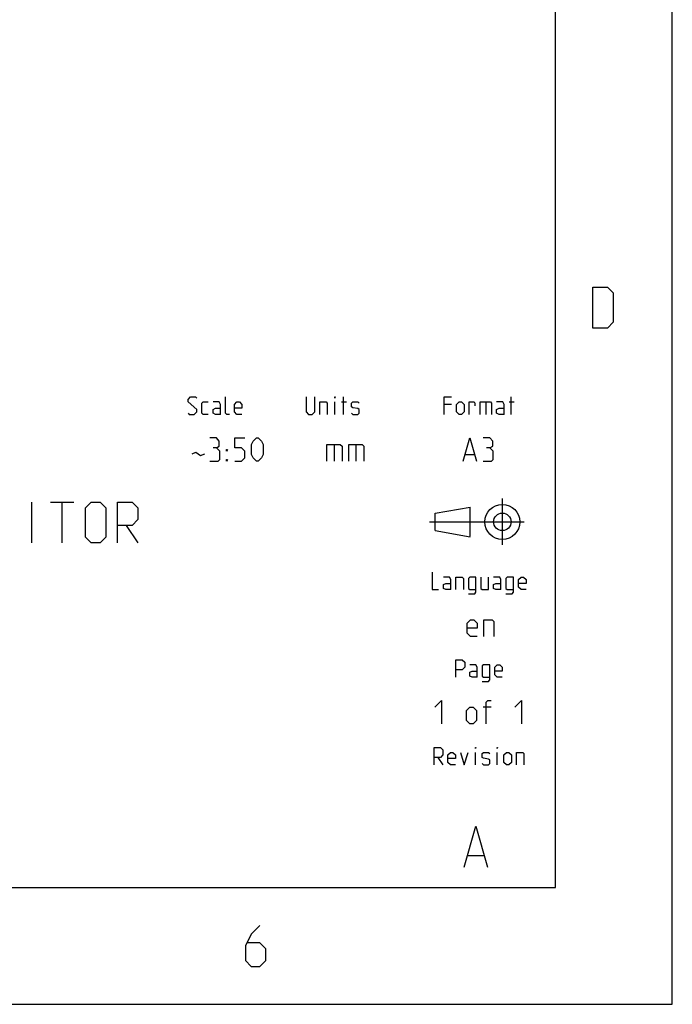
# Model space of a CAD drawing. Units: millimetres. Extents: x 0 to 420, y 0 to 297.
# Drawn here: x 364 to 420, y 0 to 84 of the extents above; entities that cross this region are included whole.
import ezdxf

# ---------------------------------------------------------------- set-up
doc = ezdxf.new("R2010")
doc.units = ezdxf.units.MM
doc.header["$LTSCALE"] = 23.1
doc.layers.get('0').update_dxf_attribs({"linetype": 'CONTINUOUS'})

msp = doc.modelspace()

# ---------------------------------------------------------------- linework, layer by layer
at = {"color": 7, "linetype": 'CONTINUOUS'}
for p, q in [((420, 0), (420, 297)), ((410, 10), (410, 287)), ((365.183335, 39.500002), (365.183335, 43)), ((366.766666, 43), (368.766665, 43)), ((367.766678, 39.500002), (367.766678, 43)), ((373.266669, 41.000002), (374.266655, 39.500002)), ((402.508323, 12.75), (403.841664, 12.75)), ((17, 10), (410, 10)), ((0, 0), (420, 0))]:
    msp.add_line(p, q, dxfattribs=at)
at = {"color": 2, "linetype": 'CONTINUOUS'}
for p, q in [((391.114285, 50.500002), (391.114285, 51.571426)), ((391.685709, 51.571426), (392.114297, 51.571426)), ((391.864281, 50.500002), (391.864281, 52.000001)), ((404.03213, 51.571426), (404.03213, 50.500002)), ((406.032155, 51.571426), (406.460717, 51.571426)), ((406.210726, 50.500002), (406.210726, 52.000001)), ((401.103563, 51.357145), (400.46072, 51.357145)), ((391.061913, 47.928572), (391.061913, 46.499998)), ((392.919049, 47.928572), (392.919049, 46.499998)), ((402.294042, 47.071429), (403.055958, 47.071429)), ((405.4543, 39.328083), (405.4543, 43.301613)), ((399.7043, 42.054613), (402.7013, 42.559063)), ((402.7013, 40.059063), (402.7013, 42.559063)), ((399.7043, 40.554613), (399.7043, 42.054613)), ((399.2043, 41.304613), (407.3167, 41.304613)), ((399.7043, 40.554613), (402.695401, 40.027237)), ((404.484532, 25.428573), (403.817849, 25.428573)), ((399.942847, 21.142857), (400.371434, 20.500001)), ((403.157139, 20.500001), (403.157139, 21.571429)), ((405.014275, 20.500001), (405.014275, 21.571429))]:
    msp.add_line(p, q, dxfattribs=at)
for points in [[(413.191458, 57.900003), (413.191458, 61.400001), (414.44146, 61.400001), (414.941466, 60.900001), (414.941466, 58.400002), (414.44146, 57.900003), (413.191458, 57.900003)], [(378.549994, 50.607143), (378.657147, 50.500002), (379.085709, 50.500002), (379.29999, 50.714283), (379.29999, 50.928571), (378.549994, 51.571426), (378.549994, 51.785714), (378.764275, 52.000001), (379.192863, 52.000001), (379.29999, 51.892854)], [(380.264293, 50.500002), (379.835706, 50.500002), (379.728578, 50.607143), (379.728578, 51.464286), (379.835706, 51.571426), (380.264293, 51.571426)], [(381.335724, 50.500002), (381.335724, 51.357145), (381.228571, 51.571426), (380.692855, 51.571426)], [(382.08572, 50.500002), (381.871439, 50.500002), (381.764286, 50.607143), (381.764286, 52.000001)], [(383.157151, 50.500002), (382.728563, 50.500002), (382.514282, 50.714283), (382.514282, 51.357145), (382.728563, 51.571426), (382.94287, 51.571426), (383.157151, 51.357145), (383.157151, 51.035717), (382.514282, 51.035717)], [(388.649989, 52.000001), (388.649989, 50.714283), (388.864296, 50.500002), (389.185704, 50.500002), (389.400011, 50.714283), (389.400011, 52.000001)], [(389.828573, 50.500002), (389.828573, 51.571426), (390.364288, 51.571426), (390.471416, 51.464286), (390.471416, 50.500002)], [(391.114285, 51.892854), (391.114285, 52.000001), (391.149994, 52.000001), (391.114285, 51.892854)], [(392.542859, 50.607143), (392.650012, 50.500002), (393.078574, 50.500002), (393.185702, 50.607143), (393.185702, 50.928571), (393.078574, 51.000002), (392.650012, 51.071427), (392.542859, 51.142858), (392.542859, 51.464286), (392.650012, 51.571426), (393.078574, 51.571426), (393.185702, 51.464286)], [(400.46072, 50.500002), (400.46072, 52.000001), (401.103563, 52.000001)], [(401.532151, 50.714283), (401.532151, 51.357145), (401.746432, 51.571426), (401.960713, 51.571426), (402.174994, 51.357145), (402.174994, 50.714283), (401.960713, 50.500002), (401.746432, 50.500002), (401.532151, 50.714283)], [(402.603582, 50.500002), (402.603582, 51.571426), (403.032144, 51.571426), (403.103562, 51.464286), (403.103562, 51.249998)], [(403.567859, 50.500002), (403.567859, 51.571426), (404.425009, 51.571426), (404.532136, 51.464286), (404.532136, 50.500002)], [(405.603567, 50.500002), (405.603567, 51.357145), (405.496439, 51.571426), (404.960724, 51.571426)], [(381.335724, 50.500002), (380.907136, 50.500002), (380.692855, 50.607143), (380.692855, 50.928571), (380.907136, 51.035717), (381.335724, 51.035717)], [(405.603567, 50.500002), (405.175005, 50.500002), (404.960724, 50.607143), (404.960724, 50.928571), (405.175005, 51.035717), (405.603567, 51.035717)], [(380.985707, 47.64286), (381.223802, 47.785716), (381.223802, 48.214285), (380.985707, 48.499997), (380.414282, 48.499997)], [(382.557144, 46.499998), (383.128568, 46.499998), (383.414293, 46.785717), (383.414293, 47.357141), (383.128568, 47.64286), (382.557144, 47.64286), (382.557144, 48.499997), (383.414293, 48.499997)], [(383.985718, 47.071429), (383.985718, 47.928572), (384.12858, 48.214285), (384.41428, 48.499997), (384.557142, 48.499997), (384.842867, 48.214285), (384.985704, 47.928572), (384.985704, 47.071429), (384.842867, 46.785717), (384.557142, 46.499998), (384.41428, 46.499998), (384.12858, 46.785717), (383.985718, 47.071429)], [(402.103575, 46.499998), (402.675, 48.499997), (403.246425, 46.499998)], [(404.389274, 47.64286), (404.627369, 47.785716), (404.627369, 48.214285), (404.389274, 48.499997), (403.817849, 48.499997)], [(378.890475, 47.119046), (379.223804, 47.261902), (379.604762, 46.97619), (379.98572, 47.119046)], [(380.414282, 46.499998), (381.128569, 46.499998), (381.271432, 46.642854), (381.271432, 47.357141), (380.985707, 47.64286), (380.700007, 47.64286)], [(381.842856, 47.357141), (381.842856, 47.499998), (381.93809, 47.499998), (381.842856, 47.357141)], [(390.442859, 46.499998), (390.442859, 47.928572), (391.585708, 47.928572), (391.728571, 47.785716), (391.728571, 46.499998)], [(392.299995, 46.499998), (392.299995, 47.928572), (393.44287, 47.928572), (393.585707, 47.785716), (393.585707, 46.499998)], [(403.817849, 46.499998), (404.532136, 46.499998), (404.674999, 46.642854), (404.674999, 47.357141), (404.389274, 47.64286), (404.103574, 47.64286)], [(381.842856, 46.499998), (381.842856, 46.642854), (381.93809, 46.642854), (381.842856, 46.499998)], [(399.442866, 36.999998), (399.442866, 35.499998), (399.978582, 35.499998)], [(401.050012, 35.499998), (401.050012, 36.357142), (400.942859, 36.571429), (400.407144, 36.571429)], [(401.478574, 35.499998), (401.478574, 36.571429), (402.01429, 36.571429), (402.121417, 36.464289), (402.121417, 35.499998)], [(402.550005, 35.142855), (403.08572, 35.142855), (403.192848, 35.285717), (403.192848, 36.571429), (402.657133, 36.571429), (402.550005, 36.464289), (402.550005, 35.607145), (402.657133, 35.499998), (403.192848, 35.499998)], [(403.621436, 36.571429), (403.621436, 35.607145), (403.728563, 35.499998), (404.264279, 35.499998), (404.264279, 36.571429)], [(405.335709, 35.499998), (405.335709, 36.357142), (405.228582, 36.571429), (404.692866, 36.571429)], [(405.764297, 35.142855), (406.300012, 35.142855), (406.40714, 35.285717), (406.40714, 36.571429), (405.871425, 36.571429), (405.764297, 36.464289), (405.764297, 35.607145), (405.871425, 35.499998), (406.40714, 35.499998)], [(407.478571, 35.499998), (407.050009, 35.499998), (406.835702, 35.714286), (406.835702, 36.357142), (407.050009, 36.571429), (407.26429, 36.571429), (407.478571, 36.357142), (407.478571, 36.035714), (406.835702, 36.035714)], [(401.050012, 35.499998), (400.621425, 35.499998), (400.407144, 35.607145), (400.407144, 35.928573), (400.621425, 36.035714), (401.050012, 36.035714)], [(405.335709, 35.499998), (404.907147, 35.499998), (404.692866, 35.607145), (404.692866, 35.928573), (404.907147, 36.035714), (405.335709, 36.035714)], [(401.478574, 28.000003), (401.478574, 29.500002), (402.01429, 29.500002), (402.228571, 29.285715), (402.228571, 28.85714), (402.01429, 28.642859), (401.478574, 28.642859)], [(403.300001, 28.000003), (403.300001, 28.85714), (403.192848, 29.071427), (402.657133, 29.071427)], [(403.728563, 27.642859), (404.264279, 27.642859), (404.371432, 27.785716), (404.371432, 29.071427), (403.835717, 29.071427), (403.728563, 28.964287), (403.728563, 28.107144), (403.835717, 28.000003), (404.371432, 28.000003)], [(405.442863, 28.000003), (405.014275, 28.000003), (404.799994, 28.214284), (404.799994, 28.85714), (405.014275, 29.071427), (405.228582, 29.071427), (405.442863, 28.85714), (405.442863, 28.535712), (404.799994, 28.535712)], [(403.300001, 28.000003), (402.871439, 28.000003), (402.657133, 28.107144), (402.657133, 28.428571), (402.871439, 28.535712), (403.300001, 28.535712)], [(399.674989, 25.428573), (400.246439, 25.999998), (400.246439, 23.999999)], [(402.389275, 24.285715), (402.389275, 25.142855), (402.675, 25.428573), (402.960725, 25.428573), (403.246425, 25.142855), (403.246425, 24.285715), (402.960725, 23.999999), (402.675, 23.999999), (402.389275, 24.285715)], [(404.055945, 23.999999), (404.055945, 25.857142), (404.198807, 25.999998), (404.484532, 25.999998)], [(406.532135, 25.428573), (407.10356, 25.999998), (407.10356, 23.999999)], [(399.621438, 20.500001), (399.621438, 22), (400.157153, 22), (400.371434, 21.785713), (400.371434, 21.357141), (400.157153, 21.142857), (399.621438, 21.142857)], [(403.157139, 21.892857), (403.157139, 22), (403.192848, 22), (403.157139, 21.892857)], [(405.014275, 21.892857), (405.014275, 22), (405.05001, 22), (405.014275, 21.892857)], [(401.442865, 20.500001), (401.014277, 20.500001), (400.799996, 20.714285), (400.799996, 21.357141), (401.014277, 21.571429), (401.228584, 21.571429), (401.442865, 21.357141), (401.442865, 21.035713), (400.799996, 21.035713)], [(401.871427, 21.571429), (402.192861, 20.500001), (402.514296, 21.571429)], [(403.728563, 20.607142), (403.835717, 20.500001), (404.264279, 20.500001), (404.371432, 20.607142), (404.371432, 20.928573), (404.264279, 21.000001), (403.835717, 21.071429), (403.728563, 21.142857), (403.728563, 21.464285), (403.835717, 21.571429), (404.264279, 21.571429), (404.371432, 21.464285)], [(405.585725, 20.714285), (405.585725, 21.357141), (405.800006, 21.571429), (406.014287, 21.571429), (406.228568, 21.357141), (406.228568, 20.714285), (406.014287, 20.500001), (405.800006, 20.500001), (405.585725, 20.714285)], [(406.65713, 20.500001), (406.65713, 21.571429), (407.192845, 21.571429), (407.299999, 21.464285), (407.299999, 20.500001)], [(384.708311, 6.75), (383.958289, 6), (383.458308, 5.000001), (383.458308, 3.749999), (383.958289, 3.249999), (384.708311, 3.249999), (385.208291, 3.749999), (385.208291, 4.750001), (384.708311, 5.250001), (383.62496, 5.250001)]]:
    msp.add_lwpolyline(points, dxfattribs=at)
at = {"color": 7, "linetype": 'CONTINUOUS'}
for points in [[(369.766677, 40.000002), (369.766677, 42.500001), (370.266658, 43), (371.016654, 43), (371.51666, 42.500001), (371.51666, 40.000002), (371.016654, 39.500002), (370.266658, 39.500002), (369.766677, 40.000002)], [(372.516672, 39.500002), (372.516672, 43), (373.766675, 43), (374.266655, 42.500001), (374.266655, 41.500001), (373.766675, 41.000002), (372.516672, 41.000002)], [(402.174994, 11.75), (403.175006, 15.250001), (404.174993, 11.75)]]:
    msp.add_lwpolyline(points, dxfattribs=at)
at = {"color": 5, "linetype": 'CONTINUOUS'}
for points in [[(403.294054, 31.500001), (402.722629, 31.500001), (402.436904, 31.785713), (402.436904, 32.642856), (402.722629, 32.928569), (403.008329, 32.928569), (403.294054, 32.642856), (403.294054, 32.214288), (402.436904, 32.214288)], [(403.865479, 31.500001), (403.865479, 32.928569), (404.579766, 32.928569), (404.722628, 32.785713), (404.722628, 31.500001)]]:
    msp.add_lwpolyline(points, dxfattribs=at)
at = {"color": 2, "linetype": 'CONTINUOUS'}
for radius in [1.5, 0.75]:
    msp.add_circle((405.4543, 41.304613), radius, dxfattribs=at)

doc.saveas('drawing.dxf')
